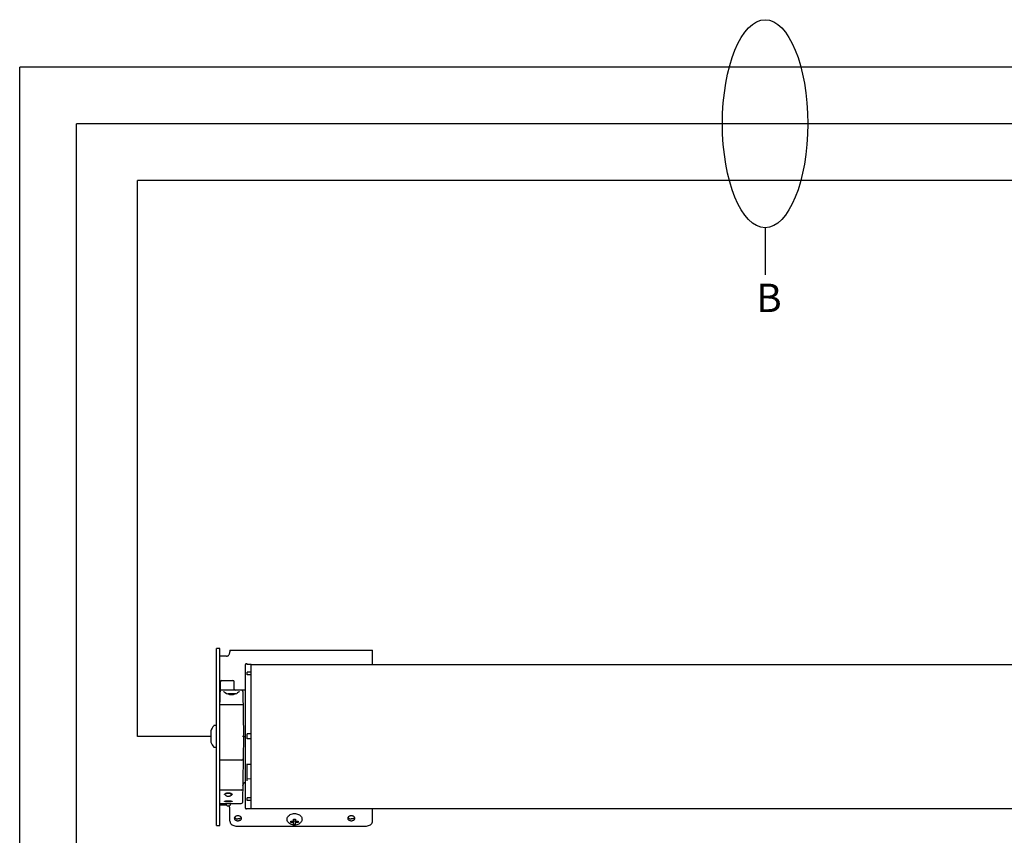
# Model space of a CAD drawing. Units: inches. Extents: x 9.3 to 65.6, y -26.4 to 36.8.
# Drawn here: x 9.3 to 26.6, y -10.6 to 3.8 of the extents above; entities that cross this region are included whole.
import ezdxf

# ---------------------------------------------------------------- set-up
doc = ezdxf.new("R2010")
doc.units = ezdxf.units.IN
doc.header["$LTSCALE"] = 1.209999999999997
doc.header["$MEASUREMENT"] = 0
doc.layers.add('DRAWING', color=7, linetype='CONTINUOUS')
doc.styles.add('ROMAND', font='romand__.ttf')

msp = doc.modelspace()

# ---------------------------------------------------------------- linework, layer by layer
at = {"layer": 'DRAWING', "lineweight": 30}
for p, q in [((34.57337694045558, 2.94758886351831), (9.285464471553093, 2.947588863518309)), ((9.28546447155309, -24.81722043497461), (9.285464471553093, 2.94758886351831)), ((34.57337694045558, 1.947588863518303), (10.28546447155309, 1.947588863518303)), ((10.28546447155309, -16.83870547271637), (10.28546447155309, 1.947588863518303)), ((11.3652190736239, -8.860190510458143), (11.3652190736239, 0.9475888635183052)), ((34.57337694045558, 0.9475888635183054), (11.3652190736239, 0.9475888635183052)), ((12.65838029663952, -8.860190510458143), (11.3652190736239, -8.860190510458143))]:
    msp.add_line(p, q, dxfattribs=at)
at = {"layer": 'DRAWING'}
msp.add_line((22.42942070600433, 0.1129024635861828), (22.42942070600433, -0.7194290777260849), dxfattribs=at)
at = {"layer": 'DRAWING', "linetype": 'Continuous'}
for p, q in [((12.75738029663951, -10.43482232390813), (12.75738029663951, -7.309822323908131)), ((12.81738029663951, -7.309822323908131), (12.75738029663951, -7.309822323908131)), ((12.81738029663951, -10.43482232390813), (12.81738029663951, -7.309822323908131)), ((12.92988029663951, -7.448085815808143), (12.81738029663951, -7.448085815808143)), ((12.99238029663952, -7.338085815808142), (15.50738029663951, -7.338085815808142)), ((12.99238029663952, -7.338086315108143), (12.99238029663952, -7.368084551608142)), ((15.50738029663951, -7.590359575408143), (15.50738029663951, -7.338085815808142)), ((13.2673802966395, -10.12617742260814), (13.2673802966395, -7.594205644408145)), ((13.2973802966395, -7.579465185408133), (13.28264208273951, -7.579207928908131)), ((13.2973802966395, -7.590977632208133), (13.2973802966395, -7.579467115008148)), ((13.36738029663951, -7.592286380708138), (13.2973802966395, -7.590887724308133)), ((13.36738029663951, -7.590359575408143), (43.36738029663949, -7.590359575408143)), ((13.36738029663951, -10.14144153350814), (13.36738029663951, -7.590360010408144)), ((13.2973802966395, -7.773509713708132), (13.2973802966395, -7.729877923308134)), ((13.36738029663951, -7.730457690808133), (13.2973802966395, -7.729877923308134)), ((13.36738029663951, -7.775108411708146), (13.2973802966395, -7.773509713708132)), ((12.81805755313951, -8.258391533508135), (12.82436841523951, -7.896842485308138)), ((12.84436536913952, -7.877191533508135), (13.04475899033949, -7.877191533508135)), ((13.06703728793951, -8.027540581608143), (13.06475594423951, -7.896842485308138)), ((13.2673802966395, -8.047191533508144), (12.82174406283951, -8.047191533508144)), ((13.09383302453949, -8.110191533508143), (12.96183303003952, -8.110191533508143)), ((13.21853233743949, -8.066842485308143), (13.23238029663949, -8.860191533508143)), ((12.81738029663951, -8.297191533508144), (13.22255309503951, -8.297191533508144)), ((12.65838029663952, -8.760192442308142), (12.65838029663952, -8.960188578608136)), ((13.36738029663951, -8.815540812508132), (13.2973802966395, -8.81655974310814)), ((13.2973802966395, -8.90382332380814), (13.2973802966395, -8.81655974310814)), ((13.23238029663949, -8.860191533508143), (13.21204404453951, -10.02525463190814)), ((13.23238029663949, -8.860191533508143), (13.2673802966395, -8.860191533508143)), ((13.36738029663951, -8.904842254408132), (13.2973802966395, -8.90382332380814)), ((13.20541267913951, -9.279191533508133), (12.81738029663951, -9.279191533508133)), ((13.2973802966395, -9.643179879508134), (13.2973802966395, -9.346417088708133)), ((13.2973802966395, -9.352619953308142), (13.36738029663951, -9.350862468508145)), ((13.36738029663951, -9.613782152908144), (13.2973802966395, -9.612191953908132)), ((13.19614403963952, -9.810191533508142), (12.81738029663951, -9.810191533508142)), ((12.90255490033951, -9.878227444708141), (12.90394909973949, -9.876612476608145)), ((12.90353017473951, -9.87709773760814), (12.90353474793949, -9.877359740908137)), ((13.02723041503951, -9.877097934308143), (13.02722584543948, -9.877359725508143)), ((12.81738029663951, -10.04490560720814), (12.89360712413949, -10.04490560720814)), ((12.89360712213951, -10.04490560550814), (12.89391485243951, -10.04490319870814)), ((12.89360711793951, -10.04490560630814), (12.89391485243951, -10.04490319870814)), ((12.89391485243951, -10.04490319870814), (12.8948405689395, -10.04486753550814)), ((12.89483682323951, -10.04486776580814), (12.8982453700395, -10.04466255100813)), ((12.8982453700395, -10.04466255100813), (12.90144705893951, -10.04447901260814)), ((12.90144705893951, -10.04447901260814), (12.90562984933951, -10.04425269960814)), ((12.91937038093951, -10.00002425450813), (12.92277820043951, -9.999350235908137)), ((12.91985886863951, -10.04359717040814), (12.92325883023951, -10.04346671860814)), ((13.00415571053951, -10.04334820400814), (13.00859053983951, -10.04350836630813)), ((13.01735353383951, -10.04387249350814), (13.02283943333951, -10.04413519800814)), ((13.02283943333951, -10.04413519800814), (13.02745766523951, -10.04437671680814)), ((13.02745766523951, -10.04437671680814), (13.03112923463951, -10.04458200260814)), ((13.03112923463951, -10.04458200260814), (13.03539852803951, -10.04483548460815)), ((13.03539852803951, -10.04483548460815), (13.03591944783949, -10.04486750000813)), ((13.03591876653951, -10.04486745810814), (13.0368414763395, -10.04490317100814)), ((13.03591944703949, -10.04486749990814), (13.0368414763395, -10.04490317100814)), ((13.0368414763395, -10.04490317100814), (13.03715347343949, -10.04490560670814)), ((13.03715346903951, -10.04490560720814), (13.19204944613951, -10.04490560720814)), ((13.36738029663951, -9.945274655208145), (13.2973802966395, -9.946873353308145)), ((13.2973802966395, -9.990505143608136), (13.2973802966395, -9.946873353308145)), ((13.36738029663951, -9.989925376208145), (13.2973802966395, -9.990505143608136)), ((12.92988029653951, -10.07175883210814), (12.81738029663951, -10.07175883210814)), ((12.94469212133951, -10.08466143250814), (12.98606847183952, -10.08466143250814)), ((12.99238029663952, -10.35659901920813), (12.99238029653951, -10.13425883210814)), ((13.36738029663951, -10.13969602700814), (13.28264208273951, -10.14117513800814)), ((43.36738029663949, -10.14144153350814), (13.36738029663951, -10.14144153350814)), ((15.50738029663951, -10.35659901920813), (15.50738029653951, -10.14144153350814)), ((14.06711249343951, -10.37869045140813), (14.09330916493949, -10.35810840250813)), ((14.1029354324395, -10.35836678620813), (14.1053802962395, -10.35836678620813)), ((14.1029354324395, -10.38240841670814), (14.1053802962395, -10.38240841670814)), ((14.11517825523951, -10.35270993190813), (14.14958233723952, -10.35270993190813)), ((14.1153802961395, -10.35129571840813), (14.1153802961395, -10.32051833020814)), ((14.1153802962395, -10.41282094200814), (14.1153802962395, -10.35569549390814)), ((14.1493802961395, -10.32051833020814), (14.1493802961395, -10.35129571840813)), ((14.1493802962395, -10.41282094200814), (14.1493802962395, -10.35569549390814)), ((14.1593802962395, -10.35836678620813), (14.16182515993951, -10.35836678620813)), ((14.1593802962395, -10.38240841670814), (14.16182515993951, -10.38240841670814)), ((14.17145202903951, -10.35810887520813), (14.19764809893952, -10.37869045140813)), ((12.75738029663951, -10.43482232390813), (12.81738029663951, -10.43482232390813)), ((13.11738029673951, -10.44498736690814), (15.38238029673951, -10.44498736690814))]:
    msp.add_line(p, q, dxfattribs=at)
for points in [[(13.10596559523951, -8.107730257508134), (13.07843515343951, -8.118510906208142), (13.04900218433952, -8.125431621608143), (13.01939314473951, -8.127703575008143), (12.98983302583949, -8.125285063108134), (12.96054510693951, -8.118263688708133), (12.93328803413951, -8.107490293808139), (12.91076218153951, -8.095128693708142), (12.89450597553949, -8.083510914108142), (12.8845502163395, -8.074124431008144), (12.88030491843948, -8.068117102308141), (12.87993939293948, -8.067274941708133)], [(13.15982065513951, -8.067274493408142), (13.15947970243951, -8.068065344208144), (13.1552540917395, -8.074074480408143), (13.14522580553951, -8.083534566608144), (13.12877533953951, -8.095269659408144), (13.10596559523951, -8.107730257508134)], [(12.89869458733952, -9.886516909708142), (12.89873001023951, -9.885805830308144), (12.89888989163951, -9.884909062908145), (12.89921123023951, -9.883841476008145), (12.89972359883952, -9.882614189008137), (12.90044570523951, -9.881251798408137), (12.90138768803951, -9.879781391208132), (12.90255490033951, -9.878227444708141)], [(12.9035348117395, -9.877363314808145), (12.90393678063951, -9.881417916108141), (12.90568555163952, -9.887188513008141), (12.90887221123951, -9.892818947708145), (12.91353368493951, -9.89814902800814), (12.91942104083951, -9.902854096008145), (12.92618623753951, -9.906775004008137), (12.93365392923951, -9.909936517408141), (12.94163914323951, -9.912343889408145), (12.94994572033951, -9.914003361708136), (12.95837706763949, -9.914931208108145), (12.96538026583951, -9.915167386308141)], [(12.90394909973949, -9.876612476608145), (12.90557144533951, -9.874955200608145), (12.9074245737395, -9.873270540608143), (12.90950564983949, -9.871576768708133), (12.91180102573951, -9.869897566508136), (12.91429278573949, -9.868254994208144), (12.91696202273951, -9.866667542708143), (12.91979033373949, -9.865150080408144), (12.92275827023951, -9.863715361708143), (12.92584653373948, -9.862373704908135), (12.92903731423951, -9.861132842408136), (12.93231291953951, -9.859998879408133), (12.93565623353951, -9.858976290908142), (12.93905381413951, -9.858067325808133), (12.94249419443949, -9.857273063908133), (12.94596755903948, -9.856593787108137), (12.94946578523951, -9.856029205408143), (12.95298251293952, -9.855578674108141), (12.95651303333948, -9.855241433108144), (12.96005313413952, -9.85501687410814), (12.96359881413949, -9.85490458130814), (12.96714631703951, -9.854904337108133), (12.97069197023948, -9.855016139108145), (12.97423202503951, -9.855240200308137), (12.97776248943951, -9.85557693320814), (12.98127915923951, -9.856026943208143), (12.98477733263951, -9.85659098820814), (12.98825067313951, -9.857269715008144), (12.99169110503951, -9.858063424608146), (12.99508883353951, -9.858971844908144), (12.99843239343952, -9.859993903708144), (13.00170835333951, -9.861127363208137), (13.00489959293951, -9.862367756708144), (13.00798840623949, -9.863708982908143), (13.0109569731395, -9.865143313608137), (13.01378599233951, -9.866660438008145), (13.01645600913948, -9.868247608108145), (13.01894861483949, -9.869889962608138), (13.02124490333948, -9.871569024408146), (13.02332696083951, -9.873262752408142), (13.02518113483951, -9.87494748450814), (13.02680456653951, -9.87660495070814)], [(12.92457840103951, -9.873629419108141), (12.92564106143951, -9.872165006908144), (12.92813395223949, -9.869754933808142), (12.93162902973951, -9.867357772208132), (12.93601701653951, -9.865144418108144), (12.94115988613948, -9.86322994950814), (12.94691274483948, -9.861690758708132), (12.95313191673951, -9.860577473708144), (12.95967909903949, -9.859922928208142), (12.96538030873951, -9.859745264208144)], [(12.96538030873951, -9.859745264408145), (12.97089117193951, -9.859911229408144), (12.97743047563951, -9.860550218308145), (12.9836968221395, -9.861657440608132), (12.98950264413952, -9.863198905608145), (12.99467325543951, -9.865113950408144), (12.99907213303951, -9.867322939708142), (13.00259817183951, -9.86973191180814), (13.00515742193949, -9.872210245608144), (13.00618630613951, -9.873636196208137)], [(12.96538026593952, -9.915167375808137), (12.97300109993951, -9.914887560008138), (12.98215616333951, -9.913787769908136), (12.99124042713949, -9.911789238508142), (12.99989431363949, -9.908873347608143), (13.00779665573951, -9.905059435908143), (13.01468362533951, -9.900377601508136), (13.02030387733952, -9.894873723208143), (13.02430432183951, -9.888836709008137), (13.02657854053949, -9.882609472308145), (13.02722575243949, -9.877364960508142)], [(13.02680456653951, -9.87660495070814), (13.02819984223949, -9.878220192008145), (13.02936808953949, -9.879774467008133), (13.03031105583948, -9.881245248308133), (13.03103412013951, -9.882608119008138), (13.03154741643951, -9.883836054408146), (13.03186959773951, -9.884904448608141), (13.03203016503952, -9.885802121908146), (13.03206600793951, -9.886516812308145)], [(12.89679042923948, -10.00759435720813), (12.8967882639395, -10.00759609650813), (12.89686324623949, -10.00754042970814), (12.89711158433951, -10.00737162230814), (12.8975605089395, -10.00709426730814), (12.8982325614395, -10.00671665890814), (12.89914633693951, -10.00624910300814), (12.90031956793951, -10.00570179170814), (12.90176905223951, -10.00508492380814), (12.9035054455395, -10.00441071940814), (12.90552305403951, -10.00369610770813), (12.90780891553949, -10.00295781950814), (12.91035169613951, -10.00220952420814), (12.91313790863951, -10.00146361900814), (12.91615057833951, -10.00073169780814), (12.91937038093951, -10.00002425450813)], [(12.90562984933951, -10.04425269960814), (12.91071767943951, -10.04399799660814), (12.91357546633951, -10.04386484420814), (12.91662675233951, -10.04373055040814), (12.91985886863951, -10.04359717040814)], [(12.90975076233951, -10.00238636840813), (12.90978463363951, -10.00242426270813), (12.91202798683949, -10.00411564230814), (12.91440633993948, -10.00541654870814), (12.91698033563951, -10.00649103810813), (12.91985793623951, -10.00743767670814), (12.92312038163951, -10.00829916870814), (12.92681725233949, -10.00908948990814), (12.93096924683952, -10.00980902030814), (12.93561367983948, -10.01045584950813), (12.94078128203951, -10.01102122800813), (12.94648540723949, -10.01149118290814), (12.95271799723951, -10.01184717300814), (12.95945859613951, -10.01206677730814), (12.9653802645395, -10.01212713240814)], [(12.92271386873951, -9.999441534708133), (12.92275415023951, -9.999419706008144), (12.92298426523951, -9.999313772008145)], [(12.92277820043951, -9.999350235908137), (12.92635442153951, -9.998717409408146), (12.93008098243949, -9.99813217200814), (12.93393962043948, -9.997600041308141), (12.93791155283951, -9.997125746708146), (12.94197987593951, -9.99671301470814), (12.9461285365395, -9.996364848708133), (12.95034132073951, -9.996083680208145), (12.95460310403952, -9.995871314508145), (12.95889974893951, -9.99572903070814), (12.9632172564395, -9.995657672508145), (12.9675417348395, -9.995657659308145), (12.97185927093951, -9.995728991608134), (12.97615594083948, -9.995871250208145), (12.98041775433951, -9.996083591708146), (12.98463063123951, -9.99636474130814), (12.98877947203951, -9.996712899208143), (12.99284807073951, -9.99712563950814), (12.99682037963952, -9.997599964908137), (13.00067946293948, -9.998132150108141), (13.00440648403951, -9.998717461508138), (13.00798313533951, -9.999350375008145), (13.01139130493951, -10.00002448240814), (13.01461135433952, -10.00073200750814), (13.01762414743949, -10.00146399240814), (13.02041032273949, -10.00220992470814), (13.02295291323951, -10.00295820070814), (13.02523854383951, -10.00369644770813), (13.02725596363951, -10.00441102230813), (13.02899220343951, -10.00508519340814), (13.0304415663395, -10.00570203310814), (13.03161469803951, -10.00624931910814), (13.03252837703951, -10.00671684430814), (13.03320032883951, -10.00709441180814), (13.03364916363951, -10.00737172300814), (13.03389742393951, -10.00754048510813), (13.03392181273951, -10.00755815520814)], [(12.92325883023951, -10.04346671860814), (12.9268130607395, -10.04334115370814), (12.93050741163951, -10.04322235020814), (12.93432748363948, -10.04311206190814), (12.93825879793951, -10.04301189750813), (12.9422866507395, -10.04292330640814), (12.94639631993949, -10.04284755830814), (12.95057294983951, -10.04278573210814), (12.95480163033948, -10.04273870350814), (12.9590674138395, -10.04270713560813), (12.96335532193948, -10.04269147220814), (12.96765036903951, -10.04269193340813), (12.97193755823949, -10.04270851360814), (12.97620190943951, -10.04274098130814), (12.98042842203951, -10.04278888140814), (12.98460210213951, -10.04285153880813), (12.9887079465395, -10.04292806470814), (12.99273096903951, -10.04301736540813), (12.99665634983951, -10.04311815590813), (13.00046940253951, -10.04322897470814), (13.00415571053951, -10.04334820400814)], [(12.9653802645395, -10.01212712760814), (12.97139771743951, -10.01206481190815), (12.97812828273948, -10.01184331380814), (12.98435101103949, -10.01148588020814), (12.99004543813948, -10.01101487590813), (12.99520378073951, -10.01044877860813), (12.99983946633951, -10.00980151480813), (13.00398318603951, -10.00908180940814), (13.00767259493949, -10.00829147900813), (13.01092851793949, -10.00743007150814), (13.01380067503951, -10.00648349900814), (13.01637019143951, -10.00540898920814), (13.01874471573951, -10.00410795320814), (13.02098424183951, -10.00241678070814), (13.0210110712395, -10.00238672300814)], [(13.00859053983951, -10.04350836630813), (13.01109145613951, -10.04360474820813), (13.0143133404395, -10.04373822590813), (13.01735353383951, -10.04387249350814)], [(14.0299975086395, -10.38665949290813), (14.01874307223949, -10.37409932490814), (14.01019661493949, -10.36054751640814), (14.00445436213951, -10.34647237160814), (14.00139701183951, -10.33186315370814), (14.00108537923951, -10.31709584510814), (14.00353279173949, -10.30237732050814), (14.00883117163952, -10.28783642040814), (14.0168980066395, -10.27403548550813), (14.02785644353947, -10.26104425130814), (14.04127698023949, -10.24954162270814), (14.05699027583951, -10.23970761700814), (14.07438652493949, -10.23191310200814), (14.09305731133949, -10.22627185760814), (14.11254491053951, -10.22286745630814), (14.13238029613951, -10.22173353550814)], [(14.13238029613951, -10.22173353550814), (14.15105884013951, -10.22273836010814), (14.16939119963951, -10.22574243420814), (14.18695996773952, -10.23068923620813), (14.20346490433951, -10.23751468410814), (14.21850466293951, -10.24607671720814), (14.23173987883951, -10.25618269270813), (14.24288114453951, -10.26757690690814), (14.25172912253949, -10.27996686940814), (14.2581808378395, -10.29305499930813), (14.26223387603949, -10.30667676450814), (14.26384740693949, -10.32051831400814), (14.26301973023951, -10.33448603480813), (14.25969497083949, -10.34838294640813), (14.25390338573949, -10.36180689560814), (14.24552677153949, -10.37474275440814), (14.23476308373951, -10.38665949300813)], [(14.13238029623949, -10.42635459290813), (14.11300035603951, -10.42515311160813), (14.09405954783951, -10.42158631640813), (14.0760220524395, -10.41578486130814), (14.0591442211395, -10.40788954310813), (14.04372185913951, -10.39810034000814), (14.0299975086395, -10.38665949290813)], [(14.23476308373951, -10.38665949300813), (14.22104146763951, -10.39809834510814), (14.20526374333951, -10.40808224100814), (14.18816501863951, -10.41600875600813), (14.1700735179395, -10.42174426430814), (14.15132783683951, -10.42520638270814), (14.13238029623949, -10.42635459290813)]]:
    msp.add_lwpolyline(points, dxfattribs=at)
for centre, radius, start, end in [((13.2823802966395, -7.594205644408145), 0.015, 88.99999988419987, 180), ((12.84436536913952, -7.897191533508141), 0.02, 90, 178.9999999999998), ((13.04475899033949, -7.897191533508141), 0.02, 1.000000000000199, 90), ((13.10000810653951, -8.376476434008136), 0.3, 117.4247718110996, 119.3373772018998), ((13.08703424183949, -8.027191533508143), 0.02, 181.0000000000002, 270), ((12.95565795343951, -8.376476434008136), 0.3, 62.06302131360033, 62.5752281889004), ((13.19853538353951, -8.067191533508133), 0.02, 1.000000000000199, 90), ((12.87194684263949, -8.818862854308144), 0.2214791039, 138.4335778133995, 164.6385850341998), ((12.70997997963951, -8.675231598208143), 0.005, 100.4074875284002, 138.4335695713002), ((12.73238029663949, -8.797191533508133), 0.129, 80.71820092269996, 100.4074896895001), ((12.75238029663951, -8.674815065108142), 0.005, 1.4043998291e-06, 80.71820115460021), ((12.87194684263949, -8.901520212608137), 0.2214791039, 195.3614149658005, 221.5664221866004), ((12.70997997963951, -9.045151468708145), 0.005, 221.5664304286998, 259.5925124715998), ((12.73238029663949, -8.923191533508133), 0.129, 259.5925103104999, 279.2817990773), ((12.75238029663951, -9.045568001808142), 0.005, 279.2817988453998, 359.9999985955999), ((13.20541267913951, -9.259191533508144), 0.02, 270, 358.9999999999998), ((13.27715116463951, -9.733191533508144), 0.06, 99.37588209589987, 178.9999999999998), ((13.19614403963952, -9.790191533508143), 0.02, 270, 358.9999999999998), ((12.93214579193949, -10.04274382790814), 0.01, 184.3996801588002, 215.0445899787), ((12.87238029663951, -10.08466143250814), 0.063, 7.873493798300165, 35.0445899781002), ((13.05838029663951, -10.08466143250814), 0.063, 144.9554100218998, 172.1265062016999), ((12.99861480133951, -10.04274382790814), 0.01, 324.9554100211994, 355.6010966389997), ((13.19204709033951, -10.02490560450814), 0.02, 270.0000000045002, 358.9999999999998), ((12.92988029653951, -10.13425883210814), 0.0625, 86.15308747249985, 89.99999999879984), ((12.94469212133951, -10.07466143250813), 0.01, 187.8734938000999, 270), ((12.92988029653951, -10.13425883210814), 0.0625, 6.999999999999999e-15, 53.16062545360012), ((12.98606847183952, -10.07466143250813), 0.01, 270, 352.1265062003001), ((13.2823802966395, -10.12617742260814), 0.015, 180, 271.0000001158001)]:
    msp.add_arc(centre, radius, start, end, dxfattribs=at)
at = {"layer": 'DRAWING'}
msp.add_ellipse((22.42942070600433, 1.947588863518303), major_axis=(3e-16, 1.834686399932126), ratio=0.4100359841378118, dxfattribs=at)
at = {"layer": 'DRAWING', "linetype": 'Continuous'}
for points, start_tangent, end_tangent in [([(12.92988029663951, -7.448085815808143), (12.94480842133948, -7.445489650008142), (12.95946283813952, -7.437423542808138), (12.97268598813948, -7.423974846308143), (12.98333954823951, -7.405990696008133), (12.99013136093952, -7.386157458708142), (12.99238029663952, -7.368084551608142)], (1, 0), (9.023691e-10, 1)), ([(13.23238029663949, -8.860191533508143), (13.23232932093951, -8.860191532208141), (13.23217665583951, -8.860191530908136), (13.2319230822395, -8.860191529608144), (13.23156989523949, -8.860191528308142), (13.23111889753949, -8.860191526908133), (13.23057239043949, -8.860191525408144), (13.22993316153948, -8.860191523908144), (13.22920447113949, -8.86019152220814), (13.22839003553948, -8.860191520508137), (13.22749400743949, -8.860191518508133), (13.22652095553951, -8.860191516408133), (13.22547584053948, -8.860191513908145), (13.22436399013948, -8.860191511108141), (13.22319107193951, -8.860191507708132), (13.2219630641395, -8.860191503508142), (13.22068622533949, -8.860191498108133), (13.21936706243949, -8.860191490808132), (13.21801229753949, -8.860191480108144), (13.2166288337395, -8.860191462508144), (13.21522371983951, -8.860191427808134), (13.21380411453951, -8.860191324608133), (13.21237725013951, -8.860191533408141)], (-0.9999999994965982, 3.1730166845e-05), (-1, 4.9992385e-09)), ([(12.99238029663952, -10.35659901920813), (12.99849823213951, -10.38391252070813), (13.01625317243951, -10.40855238640813), (13.04390714013951, -10.42810669460815), (13.07875317243949, -10.44066133320814), (13.11738029673951, -10.44498736690814)], (5.947529e-10, -1), (1, 0)), ([(13.08026237473951, -10.28094200810813), (13.07293926433951, -10.29167702680814), (13.06988029663951, -10.30533377750813)], (-0.6833849872127385, -0.7300581889495147), (0, -1)), ([(13.06988029663951, -10.30533377750813), (13.07293926433951, -10.31899052830814), (13.08181673443951, -10.33131046120814), (13.09564371833948, -10.34108761520813), (13.11306673443951, -10.34736493460813), (13.13238029663951, -10.34952795140814)], (0, -1), (1, 0)), ([(13.0741831900395, -10.28963478610814), (13.08026049583951, -10.29790375370814)], (0.4842096745506888, -0.8749519935810856), (0.6833475208459581, -0.7300932582579316)), ([(13.08026049583951, -10.29790375370814), (13.08182125253951, -10.29949505270813)], (0.6833475175415242, -0.7300932613507922), (0.7164690962330348, -0.6976188315570463)), ([(13.08181673443951, -10.27935709400814), (13.08026237473951, -10.28094200810813)], (-0.7163750959624613, -0.6977153587852101), (-0.6833849757858692, -0.730058199645855)), ([(13.13238029663951, -10.26113960380813), (13.11306673443951, -10.26330262060814), (13.09564371833948, -10.26957993990813), (13.08181673443951, -10.27935709400814)], (-1, 0), (-0.7163750981698249, -0.6977153565188127)), ([(13.08182125253951, -10.29949505270813), (13.09563751303949, -10.30926462170814), (13.11305219453951, -10.31554178740814), (13.13120458123951, -10.31770035580814)], (0.7164690871139846, -0.6976188409225009), (0.9999121377117398, -0.0132558235028551)), ([(13.13120458123951, -10.31770035580814), (13.13238029663951, -10.31770814630814)], (0.9999121375528678, -0.0132558354868744), (1, 0)), ([(13.18294385873949, -10.27935709400814), (13.16911687483949, -10.26957993990813), (13.15169385873949, -10.26330262060814), (13.13238029663951, -10.26113960380813)], (-0.7163750981698249, 0.6977153565188127), (-1, 0)), ([(13.13238029663951, -10.34952795140814), (13.15169385873949, -10.34736493460813), (13.16911687483949, -10.34108761530814), (13.18294385873949, -10.33131046120814), (13.19182132883949, -10.31899052840813), (13.19488029663951, -10.30533377760814)], (1, 0), (0, 1)), ([(13.13355601203949, -10.31770035580814), (13.13238029663951, -10.31770814630814)], (-0.9999121375528678, -0.0132558354868744), (-1, 0)), ([(13.18293934063948, -10.29949505270813), (13.16912308023951, -10.30926462180814), (13.15170839873951, -10.31554178740814), (13.13355601203949, -10.31770035580814)], (-0.7164690871139846, -0.6976188409225009), (-0.9999121377117398, -0.0132558235028551)), ([(13.18450009733951, -10.29790375370814), (13.18293934063948, -10.29949505270813)], (-0.6833475160111689, -0.7300932627831636), (-0.7164690962330348, -0.6976188315570463)), ([(13.18449821853949, -10.28094200820814), (13.18294385873949, -10.27935709400814)], (-0.6833849997825637, 0.7300581771832882), (-0.7163750959624613, 0.6977153587852101)), ([(13.19488029663951, -10.30533377760814), (13.19182132883949, -10.29167702680814), (13.18449821853949, -10.28094200820814)], (0, 1), (-0.6833849834110118, 0.730058192508194)), ([(13.19057740323948, -10.28963478620814), (13.18450009733951, -10.29790375370814)], (-0.4842096819969023, -0.8749519894602554), (-0.6833475208459581, -0.7300932582579316)), ([(14.06711249343951, -10.37869045140813), (14.06690161943951, -10.37585565520814), (14.06675219383951, -10.37296841900813), (14.06666303553948, -10.37003114080813), (14.06663340383948, -10.36704585640813), (14.06666304223951, -10.36401404450813), (14.06675220293951, -10.36093677290814), (14.06690162483949, -10.35781487970814), (14.06711249343951, -10.35464882090813)], (-0.0859051296840739, 0.9963033216315011), (0.0757175487826245, 0.9971293059610428)), ([(14.06711249343951, -10.35464882090813), (14.07186145813949, -10.35561586950814), (14.07666948883952, -10.35643564600813), (14.0815432495395, -10.35710994560814), (14.08651783263951, -10.35764212340814), (14.09167886883951, -10.35803459810814), (14.09711827213951, -10.35828084280814), (14.1029354324395, -10.35836678620813)], (0.9765205101367558, -0.2154244491283444), (1, 0)), ([(14.1029354324395, -10.38240841670814), (14.09713402053951, -10.38232294680814), (14.09167590763951, -10.38207604870814), (14.0864837491395, -10.38168062960814), (14.0814865878395, -10.38114461860814), (14.0766168462395, -10.38046914400813), (14.07183387813951, -10.37965234210814), (14.06711249343951, -10.37869045140813)], (-1, 0), (-0.9765205096823967, 0.2154244511879572)), ([(14.1053802962395, -10.35836678620813), (14.10796844133951, -10.35812585400814), (14.11038013613949, -10.35741950800814), (14.11245136403951, -10.35629571840814), (14.11404064263951, -10.35483113910814), (14.11503956653948, -10.35312581340814), (14.1153802961395, -10.35129571840813)], (1, 0), (0, 1)), ([(14.1153802962395, -10.38947948460814), (14.11503956663951, -10.38764938960814), (14.11404064263951, -10.38594406380814), (14.11245136403951, -10.38447948460814), (14.11038013623949, -10.38335569490814), (14.10796844133951, -10.38264934900813), (14.1053802962395, -10.38240841670814)], (0, 1), (-1, 0)), ([(14.11517825523951, -10.35270993190813), (14.11528986503951, -10.35369247010814), (14.11535759183951, -10.35469013980814), (14.1153802962395, -10.35569549390814)], (0.1354800937222347, -0.9907800685343922), (0, -1)), ([(14.1153802961395, -10.32051833020814), (14.12104738623951, -10.32053936600814), (14.12671570523947, -10.32055184130814), (14.13238029613951, -10.32055597110814)], (0.9999899367281179, -0.004486250382560001), (1, 0)), ([(14.13238029623949, -10.41353611800813), (14.12671570123949, -10.41345765140813), (14.1210473740395, -10.41322062010814), (14.1153802962395, -10.41282094200814)], (-1, 0), (-0.996386781095989, 0.08493163401921403)), ([(14.13238029613951, -10.32055597110814), (14.1380453182395, -10.32055184060813), (14.14371359553951, -10.32053936480814), (14.1493802961395, -10.32051833020814)], (1, 0), (0.9999899367281179, 0.004486250382560001)), ([(14.1493802962395, -10.41282094200814), (14.14371358483949, -10.41322059950814), (14.13804531353952, -10.41345763970814), (14.13238029623949, -10.41353611800813)], (-0.996386781095989, -0.08493163401921403), (-1, 0)), ([(14.1493802961395, -10.35129571840813), (14.14972102583951, -10.35312581340814), (14.15071994973951, -10.35483113910814), (14.15230922833951, -10.35629571840814), (14.1543804562395, -10.35741950800814), (14.15679215103951, -10.35812585400814), (14.1593802962395, -10.35836678620813)], (0, -1), (1, 0)), ([(14.1493802962395, -10.35569549390814), (14.14940300053951, -10.35469013980814), (14.14947072743951, -10.35369247010814), (14.14958233723952, -10.35270993190813)], (0, 1), (0.1354800982049187, 0.990780067921426)), ([(14.1593802962395, -10.38240841670814), (14.15679215103951, -10.38264934900813), (14.1543804562395, -10.38335569490814), (14.15230922843952, -10.38447948460814), (14.15071994983951, -10.38594406380814), (14.14972102583951, -10.38764938960814), (14.1493802962395, -10.38947948450814)], (-1, 0), (0, -1)), ([(14.16182515993951, -10.35836678620813), (14.16756721603951, -10.35828308840814), (14.17300572473951, -10.35803920010814), (14.17820423893952, -10.35764564610813), (14.18322057853951, -10.35710954880813), (14.18811047103952, -10.35643265610814), (14.19291098063952, -10.35561365470814), (14.19764809893952, -10.35464882090813)], (1, 0), (0.9765205101968129, 0.2154244488561043)), ([(14.19764809893952, -10.37869045140813), (14.19288267513951, -10.37966057580813), (14.18805706003951, -10.38048252610813), (14.18316328483951, -10.38115819490814), (14.17817003693947, -10.38169039680814), (14.17300320103948, -10.38208098290814), (14.1675835686395, -10.38232423270814), (14.16182515993951, -10.38240841670814)], (-0.976520510068209, -0.2154244494390674), (-1, 0)), ([(14.19764809893952, -10.35464882090813), (14.19785897003949, -10.35781492360813), (14.19800839433951, -10.36093690090813), (14.19809755423951, -10.36401425220814), (14.19812718853952, -10.36704609930814), (14.19809755273951, -10.37003134810814), (14.1980083933395, -10.37296854750813), (14.19785897003949, -10.37585570100814), (14.19764809893952, -10.37869045140813)], (0.0757175487826245, -0.9971293059610428), (-0.0859051296840739, -0.9963033216315011)), ([(15.0802623747395, -10.28094200810813), (15.07293926433951, -10.29167702680814), (15.06988029663951, -10.30533377760814)], (-0.6833849872127385, -0.7300581889495147), (0, -1)), ([(15.06988029663951, -10.30533377760814), (15.07293926433951, -10.31899052830814), (15.0818167344395, -10.33131046120814), (15.0956437183395, -10.34108761530814), (15.11306673443951, -10.34736493460813), (15.13238029663951, -10.34952795140814)], (0, -1), (1, 0)), ([(15.07418319003951, -10.28963478620814), (15.08026049583951, -10.29790375370814)], (0.4842096745506888, -0.8749519935810856), (0.6833475208459581, -0.7300932582579316)), ([(15.08026049583951, -10.29790375370814), (15.08182125253951, -10.29949505270813)], (0.6833475175415242, -0.7300932613507922), (0.7164690962330348, -0.6976188315570463)), ([(15.0818167344395, -10.27935709400814), (15.0802623747395, -10.28094200810813)], (-0.7163750959624613, -0.6977153587852101), (-0.6833849757858692, -0.730058199645855)), ([(15.13238029663951, -10.26113960380813), (15.11306673443951, -10.26330262060814), (15.0956437183395, -10.26957993990813), (15.0818167344395, -10.27935709400814)], (-1, 0), (-0.7163750981698249, -0.6977153565188127)), ([(15.08182125253951, -10.29949505270813), (15.09563751303948, -10.30926462180814), (15.1130521945395, -10.31554178750813), (15.13120458123951, -10.31770035580814)], (0.7164690871139846, -0.6976188409225009), (0.9999121377117398, -0.0132558235028551)), ([(15.13120458123951, -10.31770035580814), (15.13238029663951, -10.31770814630814)], (0.9999121375528678, -0.0132558354868744), (1, 0)), ([(15.1829438587395, -10.27935709400814), (15.16911687483949, -10.26957993990813), (15.1516938587395, -10.26330262060814), (15.13238029663951, -10.26113960380813)], (-0.7163750981698249, 0.6977153565188127), (-1, 0)), ([(15.13238029663951, -10.34952795140814), (15.1516938587395, -10.34736493460813), (15.16911687483949, -10.34108761530814), (15.1829438587395, -10.33131046120814), (15.19182132883951, -10.31899052840813), (15.19488029663951, -10.30533377760814)], (1, 0), (0, 1)), ([(15.13355601203949, -10.31770035580814), (15.13238029663951, -10.31770814630814)], (-0.9999121375528678, -0.0132558354868744), (-1, 0)), ([(15.18293934063949, -10.29949505280814), (15.16912308023951, -10.30926462180814), (15.15170839873951, -10.31554178750813), (15.13355601203949, -10.31770035580814)], (-0.7164690871139846, -0.6976188409225009), (-0.9999121377117398, -0.0132558235028551)), ([(15.18450009733951, -10.29790375370814), (15.18293934063949, -10.29949505280814)], (-0.6833475160111689, -0.7300932627831636), (-0.7164690962330348, -0.6976188315570463)), ([(15.18449821853949, -10.28094200820814), (15.1829438587395, -10.27935709400814)], (-0.6833849997825637, 0.7300581771832882), (-0.7163750959624613, 0.6977153587852101)), ([(15.19488029663951, -10.30533377760814), (15.19182132883951, -10.29167702690815), (15.18449821853949, -10.28094200820814)], (0, 1), (-0.6833849834110118, 0.730058192508194)), ([(15.19057740323951, -10.28963478620814), (15.18450009733951, -10.29790375370814)], (-0.4842096819969023, -0.8749519894602554), (-0.6833475208459581, -0.7300932582579316)), ([(15.38238029673951, -10.44498736690814), (15.42100742103947, -10.44066133320814), (15.45585345323952, -10.42810669460815), (15.48350742103951, -10.40855238650814), (15.50126236123951, -10.38391252080813), (15.50738029663951, -10.35659901930814)], (1, 0), (5.947529e-10, 1))]:
    msp.add_spline(points, degree=3, dxfattribs=dict(at, start_tangent=start_tangent, end_tangent=end_tangent))

# ---------------------------------------------------------------- texts
at = {"layer": 'DRAWING', "insert": (22.27369468850711, -0.8748704898881758), "char_height": 0.5, "width": 0.6519386094541489, "attachment_point": 1, "style": 'ROMAND'}
msp.add_mtext('B', dxfattribs=at)

doc.saveas('drawing.dxf')
